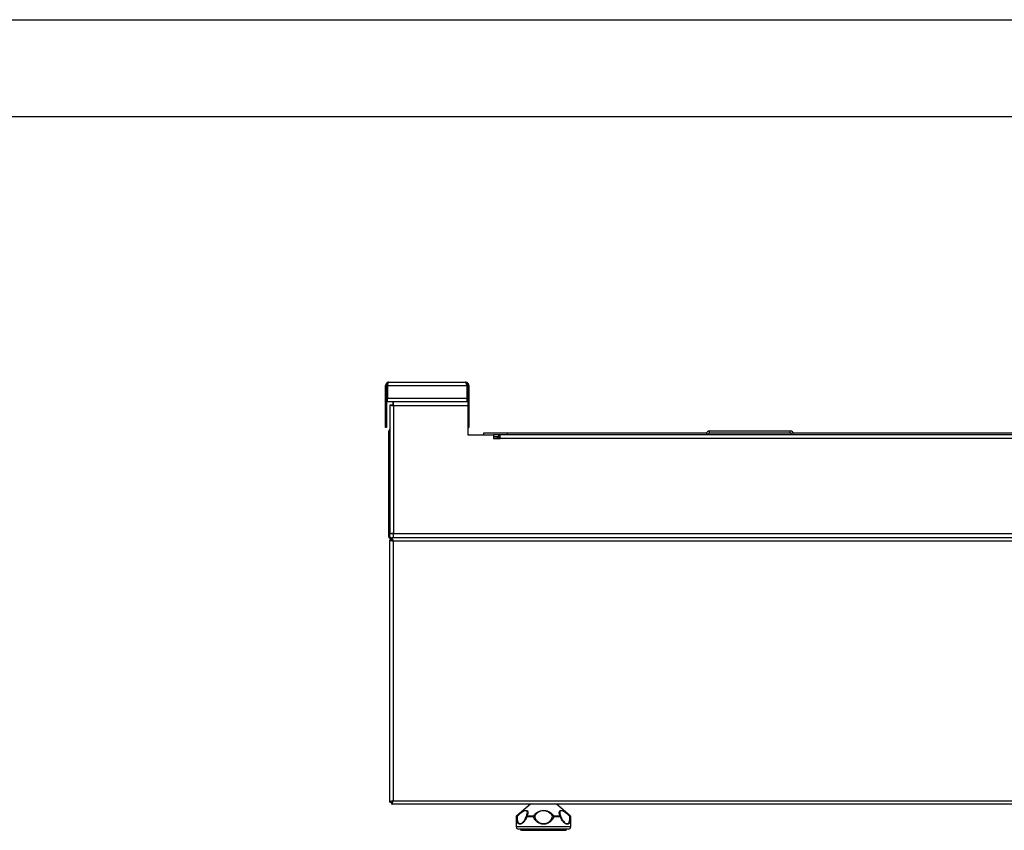
# Model space of a CAD drawing. Units: millimetres. Extents: x 61.54 to 63.63, y 204.92 to 207.88.
# Drawn here: x 62.62 to 63.12, y 207.47 to 207.88 of the extents above; entities that cross this region are included whole.
import ezdxf

# ---------------------------------------------------------------- set-up
doc = ezdxf.new("R2010")
doc.units = ezdxf.units.MM

# ---------------------------------------------------------------- blocks, each defined once
blk = doc.blocks.new('LATERAL')
for p, q in [((127.44, 277.946), (127.493, 277.946)), ((127.44, 275.786), (127.44, 277.946)), ((127.493, 277.946), (127.493, 275.786)), ((127.54, 277.946), (131.606, 277.946)), ((127.54, 277.946), (127.54, 277.292)), ((127.613, 278.119), (131.533, 278.119)), ((131.606, 277.946), (131.606, 277.292)), ((131.706, 277.946), (131.653, 277.946)), ((131.653, 277.946), (131.653, 277.093)), ((131.706, 277.946), (131.706, 275.786)), ((127.54, 277.292), (131.606, 277.292)), ((127.54, 277.119), (127.54, 277.292)), ((127.54, 277.119), (131.606, 277.119)), ((127.653, 276.939), (127.653, 270.333)), ((127.786, 276.939), (127.653, 276.939)), ((127.834, 276.986), (127.834, 277.119)), ((127.853, 270.352), (127.853, 276.919)), ((127.853, 276.919), (131.653, 276.919)), ((131.606, 277.292), (131.606, 277.119)), ((131.653, 277.119), (131.606, 277.119)), ((131.653, 277.093), (131.653, 276.919)), ((131.653, 276.919), (131.653, 275.42)), ((127.493, 275.786), (127.44, 275.786)), ((127.653, 275.599), (127.6, 275.599)), ((127.6, 270.199), (127.6, 275.599)), ((131.653, 275.786), (131.706, 275.786)), ((131.653, 275.42), (132.98, 275.42)), ((132.487, 275.42), (132.487, 275.52)), ((132.487, 275.52), (133.687, 275.52)), ((132.98, 275.42), (132.98, 275.22)), ((133.253, 275.42), (132.98, 275.42)), ((133.253, 275.32), (132.98, 275.32)), ((133.253, 275.32), (133.253, 275.42)), ((133.253, 275.42), (133.314, 275.42)), ((182.486, 275.42), (133.314, 275.42)), ((133.314, 275.22), (133.314, 275.42)), ((133.687, 275.52), (143.913, 275.52)), ((133.687, 275.42), (133.687, 275.52)), ((143.999, 275.454), (143.899, 275.454)), ((143.899, 275.454), (143.899, 275.42)), ((143.999, 275.454), (143.999, 275.42)), ((144.065, 275.52), (144.065, 275.62)), ((144.065, 275.62), (148.199, 275.62)), ((144.065, 275.52), (148.199, 275.52)), ((148.199, 275.52), (148.199, 275.62)), ((148.265, 275.454), (148.365, 275.454)), ((148.265, 275.42), (148.265, 275.454)), ((148.351, 275.52), (182.154, 275.52)), ((148.365, 275.42), (148.365, 275.454)), ((133.187, 275.287), (132.98, 275.287)), ((132.98, 275.22), (133.314, 275.22)), ((133.187, 275.22), (133.187, 275.287)), ((182.486, 275.22), (133.314, 275.22)), ((127.786, 270.333), (127.653, 270.333)), ((127.653, 270.199), (127.653, 270.333)), ((127.834, 270.286), (127.834, 270.152)), ((127.853, 270.352), (186.72, 270.352)), ((127.653, 270.199), (127.6, 270.199)), ((127.653, 256.566), (127.653, 270.032)), ((127.653, 270.032), (127.706, 270.032)), ((127.72, 270.132), (127.72, 270.079)), ((127.72, 270.132), (127.754, 270.132)), ((127.72, 270.079), (127.754, 270.079)), ((127.754, 270.132), (127.754, 270.079)), ((186.953, 270.132), (127.754, 270.132)), ((127.806, 269.967), (127.806, 269.979)), ((127.826, 269.959), (127.826, 256.639)), ((186.88, 269.959), (127.826, 269.959)), ((127.834, 270.152), (186.72, 270.152)), ((129.834, 270.152), (129.834, 270.132)), ((127.826, 256.639), (186.88, 256.639)), ((127.653, 256.566), (127.706, 256.566)), ((127.706, 256.566), (127.795, 256.566)), ((127.754, 256.466), (127.754, 256.519)), ((186.953, 256.466), (127.754, 256.466)), ((134.876, 256.466), (134.164, 255.872)), ((136.916, 255.872), (136.204, 256.466)), ((134.14, 255.821), (134.14, 255.319)), ((134.154, 255.821), (134.14, 255.821)), ((134.164, 255.872), (134.178, 255.872)), ((135.021, 255.821), (134.679, 255.821)), ((134.693, 255.872), (135.03, 255.872)), ((136.056, 255.872), (136.392, 255.872)), ((136.407, 255.821), (136.065, 255.821)), ((136.426, 255.851), (136.406, 255.896)), ((136.902, 255.872), (136.916, 255.872)), ((136.94, 255.821), (136.926, 255.821)), ((136.94, 255.319), (136.94, 255.821)), ((134.14, 255.319), (136.94, 255.319)), ((136.806, 255.186), (134.273, 255.186)), ((134.406, 255.126), (136.673, 255.126))]:
    blk.add_line(p, q)
at = {"flags": 128}
for points in [[(133.314, 275.409), (133.286, 275.417), (133.253, 275.42)], [(127.809, 270.002), (127.795, 269.991), (127.783, 269.977)], [(134.656, 255.84), (134.656, 255.838), (134.657, 255.836), (134.659, 255.833), (134.663, 255.831), (134.667, 255.828), (134.672, 255.824), (134.679, 255.821)], [(136.429, 255.84), (136.429, 255.838), (136.428, 255.836), (136.426, 255.833), (136.423, 255.831), (136.418, 255.828), (136.413, 255.824), (136.407, 255.821)]]:
    blk.add_lwpolyline(points, dxfattribs=at)
for centre, radius, start, end in [((127.72, 275.599), 0.12, 123.749, 180), ((131.72, 275.487), 0.0667, 180, 270), ((133.253, 275.254), 0.0667, 24.7449, 90), ((144.065, 275.454), 0.167, 90, 180), ((144.065, 275.454), 0.0667, 90, 180), ((148.199, 275.454), 0.167, 0, 90), ((148.199, 275.454), 0.0667, 0, 90), ((133.187, 275.154), 0.133, 30, 90), ((127.72, 270.199), 0.12, 180, 270), ((127.72, 270.199), 0.0667, 180, 270), ((127.88, 269.906), 0.173, 123.1502, 147.0904), ((134.206, 255.821), 0.0667, 129.8056, 180), ((134.221, 255.821), 0.067, 130.2013, 180.0623), ((134.199, 255.784), 0.058, 92.0674, 140.3281), ((134.284, 255.917), 0.115, 202.9828, 220.7748), ((134.72, 255.821), 0.0667, 153.5446, 163.1875), ((134.696, 255.831), 0.0415, 94.163, 151.3593), ((134.766, 255.824), 0.0879, 146.271, 181.5874), ((135.154, 255.825), 0.133, 158.8659, 181.4585), ((135.19, 255.414), 0.441, 103.7695, 112.5229), ((135.013, 255.776), 0.098, 42.4878, 79.8723), ((136.073, 255.776), 0.098, 100.0322, 137.4191), ((135.898, 255.42), 0.434, 67.3756, 76.2834), ((135.934, 255.825), 0.131, 358.5357, 21.3986), ((136.319, 255.824), 0.0875, 358.4275, 33.9275), ((136.389, 255.831), 0.0414, 28.6986, 85.6571), ((136.366, 255.821), 0.0667, 16.6941, 26.5522), ((136.799, 255.916), 0.112, 319.111, 337.3417), ((136.882, 255.785), 0.0572, 39.1923, 88.1037), ((136.859, 255.821), 0.0669, 359.94, 49.8329), ((136.873, 255.821), 0.0667, 0, 50.1944), ((134.273, 255.319), 0.133, 180, 270), ((134.406, 255.192), 0.0667, 185.7283, 270), ((136.673, 255.192), 0.0667, 270, 354.2717), ((136.806, 255.319), 0.133, 270, 0)]:
    blk.add_arc(centre, radius, start, end)
for points, knots in [([(127.613, 278.119), (127.595, 278.118), (127.558, 278.114), (127.505, 278.086), (127.464, 278.041), (127.443, 277.991), (127.441, 277.958), (127.44, 277.946)], [0, 0, 0, 0, 0.193706, 0.41594, 0.638192, 0.860433, 1, 1, 1, 1]), ([(127.573, 278.058), (127.572, 278.058), (127.557, 278.056), (127.532, 278.037), (127.505, 278.003), (127.494, 277.97), (127.493, 277.951), (127.493, 277.946)], [0, 0, 0, 0, 0.0197, 0.312978, 0.606248, 0.899531, 1, 1, 1, 1]), ([(127.54, 277.946), (127.545, 277.963), (127.555, 278.001), (127.57, 278.053), (127.587, 278.095), (127.601, 278.116), (127.61, 278.118), (127.613, 278.119)], [0, 0, 0, 0, 0.193712, 0.415943, 0.638187, 0.860434, 1, 1, 1, 1]), ([(131.533, 278.119), (131.538, 278.118), (131.548, 278.114), (131.563, 278.086), (131.58, 278.041), (131.594, 277.991), (131.603, 277.958), (131.606, 277.946)], [0, 0, 0, 0, 0.193719, 0.415943, 0.638196, 0.860434, 1, 1, 1, 1]), ([(131.706, 277.946), (131.705, 277.963), (131.701, 278.001), (131.673, 278.053), (131.628, 278.095), (131.578, 278.116), (131.546, 278.118), (131.533, 278.119)], [0, 0, 0, 0, 0.193713, 0.415949, 0.638196, 0.860439, 1, 1, 1, 1]), ([(131.653, 277.946), (131.652, 277.96), (131.648, 277.989), (131.625, 278.026), (131.598, 278.05), (131.578, 278.055), (131.573, 278.057)], [0, 0, 0, 0, 0.295054, 0.590193, 0.885324, 1, 1, 1, 1]), ([(127.653, 276.939), (127.656, 276.937), (127.662, 276.934), (127.708, 276.929), (127.774, 276.924), (127.827, 276.921), (127.853, 276.919)], [0, 0, 0, 0, 0.250001, 0.500004, 0.749998, 1, 1, 1, 1]), ([(127.786, 276.939), (127.787, 276.937), (127.789, 276.934), (127.805, 276.929), (127.827, 276.924), (127.844, 276.921), (127.853, 276.919)], [0, 0, 0, 0, 0.24999, 0.5, 0.75001, 1, 1, 1, 1]), ([(127.853, 276.919), (127.851, 276.945), (127.848, 276.998), (127.843, 277.064), (127.838, 277.11), (127.835, 277.116), (127.834, 277.119)], [0, 0, 0, 0, 0.25, 0.500004, 0.750001, 1, 1, 1, 1]), ([(127.853, 276.919), (127.851, 276.928), (127.848, 276.945), (127.843, 276.967), (127.838, 276.983), (127.835, 276.985), (127.834, 276.986)], [0, 0, 0, 0, 0.2500047, 0.5000176, 0.7500134, 1, 1, 1, 1]), ([(127.853, 270.352), (127.827, 270.351), (127.774, 270.348), (127.708, 270.343), (127.662, 270.338), (127.656, 270.335), (127.653, 270.333)], [0, 0, 0, 0, 0.250002, 0.499996, 0.749999, 1, 1, 1, 1]), ([(127.853, 270.352), (127.844, 270.351), (127.827, 270.348), (127.805, 270.343), (127.789, 270.338), (127.787, 270.335), (127.786, 270.333)], [0, 0, 0, 0, 0.24999, 0.5, 0.75001, 1, 1, 1, 1]), ([(127.834, 270.152), (127.835, 270.155), (127.838, 270.161), (127.843, 270.208), (127.848, 270.274), (127.851, 270.326), (127.853, 270.352)], [0, 0, 0, 0, 0.249999, 0.499996, 0.749997, 1, 1, 1, 1]), ([(127.834, 270.286), (127.835, 270.287), (127.838, 270.289), (127.843, 270.304), (127.848, 270.326), (127.851, 270.344), (127.853, 270.352)], [0, 0, 0, 0, 0.249986, 0.499991, 0.749996, 1, 1, 1, 1]), ([(127.653, 270.032), (127.655, 270.027), (127.658, 270.017), (127.686, 270.002), (127.731, 269.985), (127.781, 269.971), (127.814, 269.962), (127.826, 269.959)], [0, 0, 0, 0, 0.193718, 0.415938, 0.638188, 0.860428, 1, 1, 1, 1]), ([(127.706, 270.032), (127.708, 270.026), (127.711, 270.015), (127.735, 269.998), (127.769, 269.982), (127.802, 269.968), (127.821, 269.961), (127.826, 269.959)], [0, 0, 0, 0, 0.23022, 0.460514, 0.690802, 0.921099, 1, 1, 1, 1]), ([(127.826, 269.959), (127.822, 269.977), (127.812, 270.014), (127.796, 270.067), (127.78, 270.108), (127.766, 270.129), (127.757, 270.132), (127.754, 270.132)], [0, 0, 0, 0, 0.193715, 0.415945, 0.638186, 0.860435, 1, 1, 1, 1]), ([(127.826, 269.959), (127.821, 269.974), (127.81, 270.002), (127.793, 270.04), (127.776, 270.067), (127.763, 270.078), (127.755, 270.079), (127.754, 270.079)], [0, 0, 0, 0, 0.230222, 0.460513, 0.690812, 0.921107, 1, 1, 1, 1]), ([(127.826, 256.639), (127.809, 256.634), (127.771, 256.624), (127.719, 256.609), (127.677, 256.593), (127.656, 256.578), (127.654, 256.57), (127.653, 256.566)], [0, 0, 0, 0, 0.193717, 0.415947, 0.638191, 0.860436, 1, 1, 1, 1]), ([(127.826, 256.639), (127.812, 256.633), (127.783, 256.622), (127.745, 256.606), (127.718, 256.589), (127.707, 256.576), (127.707, 256.568), (127.706, 256.566)], [0, 0, 0, 0, 0.2302236, 0.4605142, 0.6908096, 0.921109, 1, 1, 1, 1]), ([(127.754, 256.466), (127.758, 256.467), (127.768, 256.471), (127.784, 256.499), (127.8, 256.544), (127.814, 256.594), (127.823, 256.626), (127.826, 256.639)], [0, 0, 0, 0, 0.193718, 0.415944, 0.638192, 0.860432, 1, 1, 1, 1]), ([(127.754, 256.519), (127.759, 256.521), (127.77, 256.524), (127.787, 256.547), (127.804, 256.582), (127.817, 256.615), (127.824, 256.634), (127.826, 256.639)], [0, 0, 0, 0, 0.23022, 0.460521, 0.690813, 0.921109, 1, 1, 1, 1]), ([(134.178, 255.872), (134.206, 255.895), (134.29, 255.963), (134.416, 256.058), (134.543, 256.132), (134.644, 256.157), (134.717, 256.128), (134.749, 256.045), (134.73, 255.952), (134.701, 255.89), (134.693, 255.872)], [0, 0, 0, 0, 0.081369, 0.248842, 0.373389, 0.5001, 0.641772, 0.77266, 0.936923, 1, 1, 1, 1]), ([(134.69, 255.935), (134.7, 255.966), (134.721, 256.034), (134.698, 256.102), (134.655, 256.125), (134.601, 256.128), (134.533, 256.11), (134.436, 256.051), (134.347, 255.981), (134.27, 255.914), (134.221, 255.866), (134.197, 255.842)], [0, 0, 0, 0, 0.130648, 0.277188, 0.408427, 0.436736, 0.579069, 0.718633, 0.812976, 0.907571, 1, 1, 1, 1]), ([(135.03, 255.872), (135.048, 255.895), (135.101, 255.963), (135.213, 256.058), (135.376, 256.132), (135.549, 256.157), (135.726, 256.128), (135.892, 256.045), (135.994, 255.952), (136.043, 255.89), (136.056, 255.872)], [0, 0, 0, 0, 0.08137, 0.248842, 0.373388, 0.500098, 0.641772, 0.772659, 0.936922, 1, 1, 1, 1]), ([(136.001, 255.842), (135.99, 255.861), (135.953, 255.926), (135.867, 256.023), (135.724, 256.102), (135.612, 256.125), (135.501, 256.128), (135.386, 256.11), (135.266, 256.051), (135.183, 255.981), (135.127, 255.914), (135.099, 255.866), (135.085, 255.842)], [0, 0, 0, 0, 0.06369, 0.22783, 0.357989, 0.47458, 0.499702, 0.626122, 0.750087, 0.833882, 0.917903, 1, 1, 1, 1]), ([(136.392, 255.872), (136.382, 255.895), (136.351, 255.963), (136.337, 256.058), (136.372, 256.132), (136.445, 256.157), (136.548, 256.128), (136.683, 256.045), (136.804, 255.952), (136.881, 255.89), (136.902, 255.872)], [0, 0, 0, 0, 0.0813697, 0.2488418, 0.3733892, 0.5000997, 0.6417717, 0.7726592, 0.9369226, 1, 1, 1, 1]), ([(136.884, 255.842), (136.865, 255.861), (136.798, 255.926), (136.686, 256.023), (136.565, 256.102), (136.497, 256.125), (136.44, 256.128), (136.392, 256.11), (136.37, 256.051), (136.374, 255.99), (136.386, 255.953), (136.391, 255.939)], [0, 0, 0, 0, 0.071957, 0.257407, 0.404462, 0.536189, 0.564572, 0.707404, 0.847459, 0.940597, 1, 1, 1, 1]), ([(134.679, 255.821), (134.678, 255.819), (134.672, 255.802), (134.656, 255.755), (134.613, 255.662), (134.535, 255.55), (134.429, 255.46), (134.342, 255.433), (134.267, 255.448), (134.208, 255.508), (134.168, 255.64), (134.159, 255.76), (134.154, 255.821)], [0, 0, 0, 0, 0.004943, 0.040031, 0.110671, 0.237067, 0.367749, 0.500226, 0.570101, 0.711518, 0.854269, 1, 1, 1, 1]), ([(134.197, 255.842), (134.197, 255.84), (134.192, 255.781), (134.192, 255.667), (134.221, 255.545), (134.262, 255.494), (134.3, 255.473), (134.347, 255.463), (134.428, 255.491), (134.516, 255.565), (134.559, 255.637), (134.574, 255.664)], [0, 0, 0, 0, 0.006773, 0.172077, 0.341549, 0.479892, 0.510985, 0.594636, 0.753093, 0.90893, 1, 1, 1, 1]), ([(134.651, 255.842), (134.65, 255.84), (134.645, 255.823), (134.629, 255.779), (134.605, 255.717), (134.579, 255.679), (134.569, 255.663)], [0, 0, 0, 0, 0.03522, 0.253042, 0.691288, 1, 1, 1, 1]), ([(134.574, 255.664), (134.585, 255.68), (134.611, 255.718), (134.635, 255.78), (134.651, 255.824), (134.656, 255.84), (134.657, 255.842)], [0, 0, 0, 0, 0.309765, 0.75022, 0.969148, 1, 1, 1, 1]), ([(134.657, 255.842), (134.666, 255.861), (134.682, 255.894), (134.687, 255.922), (134.69, 255.935)], [0, 0, 0, 0, 0.569742, 1, 1, 1, 1]), ([(136.065, 255.821), (136.064, 255.819), (136.041, 255.757), (135.977, 255.641), (135.831, 255.509), (135.675, 255.448), (135.515, 255.433), (135.359, 255.46), (135.202, 255.55), (135.101, 255.662), (135.049, 255.754), (135.029, 255.801), (135.022, 255.819), (135.021, 255.821)], [0, 0, 0, 0, 0.004975, 0.144461, 0.286595, 0.428476, 0.499891, 0.632196, 0.762712, 0.888834, 0.959326, 0.994341, 1, 1, 1, 1]), ([(135.085, 255.842), (135.086, 255.84), (135.09, 255.823), (135.103, 255.779), (135.141, 255.689), (135.228, 255.579), (135.371, 255.49), (135.517, 255.463), (135.657, 255.477), (135.745, 255.511), (135.847, 255.575), (135.943, 255.67), (135.982, 255.785), (136.001, 255.842)], [0, 0, 0, 0, 0.005624, 0.040402, 0.110373, 0.236003, 0.36689, 0.49997, 0.571868, 0.6911, 0.714782, 0.856679, 1, 1, 1, 1]), ([(136.391, 255.939), (136.393, 255.93), (136.396, 255.916), (136.403, 255.901), (136.406, 255.896)], [0, 0, 0, 0, 0.627552, 1, 1, 1, 1]), ([(136.926, 255.821), (136.926, 255.819), (136.923, 255.757), (136.912, 255.641), (136.875, 255.509), (136.817, 255.448), (136.742, 255.433), (136.655, 255.46), (136.55, 255.55), (136.472, 255.662), (136.43, 255.754), (136.413, 255.801), (136.408, 255.819), (136.407, 255.821)], [0, 0, 0, 0, 0.004975, 0.144462, 0.286595, 0.428478, 0.49989, 0.632195, 0.762711, 0.888833, 0.959326, 0.994341, 1, 1, 1, 1]), ([(136.428, 255.842), (136.429, 255.84), (136.434, 255.823), (136.45, 255.779), (136.474, 255.717), (136.5, 255.679), (136.511, 255.663)], [0, 0, 0, 0, 0.035226, 0.253045, 0.691287, 1, 1, 1, 1]), ([(136.511, 255.663), (136.526, 255.637), (136.568, 255.565), (136.656, 255.491), (136.737, 255.463), (136.802, 255.477), (136.835, 255.511), (136.867, 255.575), (136.891, 255.67), (136.886, 255.785), (136.884, 255.842)], [0, 0, 0, 0, 0.090846, 0.246598, 0.404966, 0.49052, 0.63241, 0.660591, 0.829448, 1, 1, 1, 1])]:
    blk.add_open_spline(points, degree=3, knots=knots)

msp = doc.modelspace()

# ---------------------------------------------------------------- linework, layer by layer
for p, q in [((61.53509, 207.88333), (63.62961, 207.88333)), ((61.78509, 207.83362), (63.57961, 207.83362))]:
    msp.add_line(p, q)

# ---------------------------------------------------------------- block references
at = {"xscale": 0.01, "yscale": 0.01, "zscale": 0.01}
msp.add_blockref('LATERAL', (61.53264, 204.91621), dxfattribs=at)

doc.saveas('drawing.dxf')
